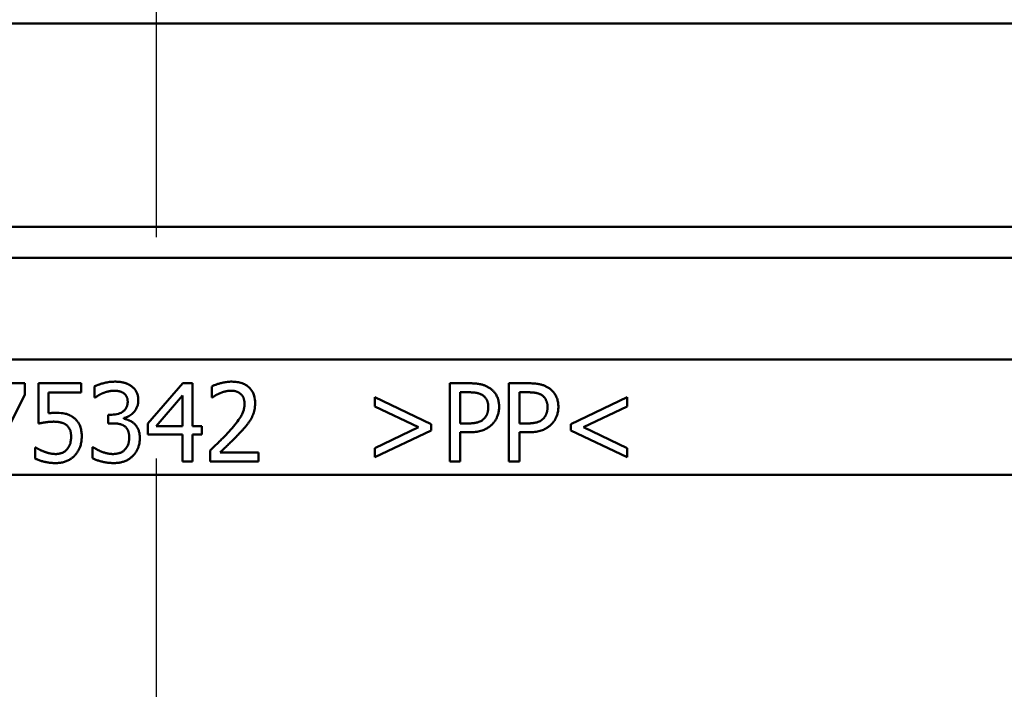
# Model space of a CAD drawing. Units: millimetres. Extents: x 0 to 2100, y 0 to 2970.
# Drawn here: x 640 to 672, y 1556 to 1578 of the extents above; entities that cross this region are included whole.
import ezdxf

# ---------------------------------------------------------------- set-up
doc = ezdxf.new("R2010")
doc.units = ezdxf.units.MM
doc.header["$LTSCALE"] = 10
doc.linetypes.add('CHAIN', pattern=[0.3543, 0.2362, -0.0295, 0.0591, -0.0295])
doc.linetypes.add('DASH_DOT', pattern=[0.182, 0.1181, -0.0295, 0.0049, -0.0295])
for name, color, linetype, lineweight in [('Centerline(ISO)', 7, 'DASH_DOT', 25), ('Dimensions(ISO)', 7, 'Continuous', 25), ('Visible Edges(ISO)', 7, 'Continuous', 50), ('Visible Tangent Edges(ISO)', 7, 'Continuous', 50)]:
    doc.layers.add(name, color=color, linetype=linetype, lineweight=lineweight)
doc.styles.add('Text__5.0mm', font='arial.ttf', dxfattribs={"width": 0.9})
doc.dimstyles.new('KS-Marketing', dxfattribs={"dimscale": 10, "dimtxt": 5, "dimasz": 3.5, "dimexe": 3.175, "dimexo": 0, "dimgap": 0.8, "dimtad": 1, "dimdec": 1, "dimrnd": 1e-08, "dimtxsty": 'Text__5.0mm', "dimcen": 0.09, "dimdle": 10, "dimclrd": 7, "dimclre": 7, "dimclrt": 7, "dimadec": 0, "dimazin": 2, "dimtfac": 0.7, "dimtdec": 4, "dimtmove": 0, "dimatfit": 3, "dimfxl": 1, "dimtolj": 1, "dimlwd": 25, "dimlwe": 25, "dimarcsym": 0})

# ---------------------------------------------------------------- blocks, each defined once
blk = doc.blocks.new('*D6')
at = {"layer": 'Defpoints', "color": 0, "linetype": 'Continuous', "transparency": 16777216}
for p in [(1000.916, 1699.639), (661.916, 1519.866), (1141.508, 1519.866)]:
    blk.add_point(p, dxfattribs=at)
at = {"layer": 'Dimensions(ISO)', "color": 7, "linetype": 'Continuous', "lineweight": 25, "transparency": 16777216}
for p, q in [((1000.916, 1699.639), (1173.258, 1699.639)), ((1141.508, 1664.639), (1141.508, 1554.866)), ((661.916, 1519.866), (1173.258, 1519.866))]:
    blk.add_line(p, q, dxfattribs=at)
at = {"layer": 'Dimensions(ISO)', "color": 7, "linetype": 'Continuous', "transparency": 16777216}
for points in [[(1135.675, 1664.639), (1147.341, 1664.639), (1141.508, 1699.639)], [(1135.675, 1554.866), (1147.341, 1554.866), (1141.508, 1519.866)]]:
    blk.add_solid(points, dxfattribs=at)
at = {"layer": 'Dimensions(ISO)', "color": 7, "linetype": 'Continuous', "lineweight": 25, "transparency": 16777216, "insert": (1107.979, 1562.235), "char_height": 50, "attachment_point": 4, "rotation": 90, "style": 'Text__5.0mm'}
blk.add_mtext('\\A1;180', dxfattribs=at)
blk = doc.blocks.new('*D7')
at = {"layer": 'Defpoints', "color": 0, "linetype": 'Continuous', "transparency": 16777216}
for p in [(1000.916, 1699.639), (657.716, 1433.366), (1275.624, 1433.366)]:
    blk.add_point(p, dxfattribs=at)
at = {"layer": 'Dimensions(ISO)', "color": 7, "linetype": 'Continuous', "lineweight": 25, "transparency": 16777216}
for p, q in [((1000.916, 1699.639), (1307.374, 1699.639)), ((1275.624, 1664.639), (1275.624, 1468.366)), ((657.716, 1433.366), (1307.374, 1433.366))]:
    blk.add_line(p, q, dxfattribs=at)
at = {"layer": 'Dimensions(ISO)', "color": 7, "linetype": 'Continuous', "transparency": 16777216}
for points in [[(1269.79, 1664.639), (1281.457, 1664.639), (1275.624, 1699.639)], [(1269.79, 1468.366), (1281.457, 1468.366), (1275.624, 1433.366)]]:
    blk.add_solid(points, dxfattribs=at)
at = {"layer": 'Dimensions(ISO)', "color": 7, "linetype": 'Continuous', "lineweight": 25, "transparency": 16777216, "insert": (1242.095, 1516.422), "char_height": 50, "attachment_point": 4, "rotation": 90, "style": 'Text__5.0mm'}
blk.add_mtext('\\A1;266', dxfattribs=at)

msp = doc.modelspace()

# ---------------------------------------------------------------- linework, layer by layer
at = {"layer": 'Centerline(ISO)', "linetype": 'CHAIN', "ltscale": 23.990969}
msp.add_line((644.416, 1422.038), (644.416, 1602.466), dxfattribs=at)
at = {"layer": 'Visible Edges(ISO)'}
for p, q in [((707.416, 1577.616), (581.416, 1577.616)), ((592.033, 1571.116), (707.416, 1571.116)), ((706.416, 1570.116), (593.938, 1570.116)), ((638.615, 1566.107), (640.201, 1566.107)), ((640.201, 1565.733), (640.201, 1566.107)), ((640.636, 1566.107), (642.008, 1566.107)), ((640.636, 1566.107), (640.636, 1564.819)), ((640.959, 1565.147), (640.959, 1565.814)), ((642.008, 1565.814), (640.959, 1565.814)), ((642.008, 1565.814), (642.008, 1566.107)), ((642.431, 1566.006), (642.431, 1565.652)), ((644.143, 1564.819), (645.262, 1566.107)), ((645.262, 1566.107), (645.57, 1566.107)), ((645.57, 1564.736), (645.57, 1566.107)), ((646.187, 1566.01), (646.187, 1565.654)), ((653.805, 1566.107), (654.433, 1566.107)), ((653.805, 1566.107), (653.805, 1563.607)), ((654.137, 1564.823), (654.137, 1565.82)), ((654.413, 1565.82), (654.137, 1565.82)), ((655.701, 1566.107), (656.329, 1566.107)), ((655.701, 1566.107), (655.701, 1563.607)), ((656.033, 1564.823), (656.033, 1565.82)), ((656.309, 1565.82), (656.033, 1565.82)), ((640.201, 1565.733), (639.119, 1563.607)), ((642.452, 1565.652), (642.431, 1565.652)), ((645.247, 1565.712), (644.407, 1564.736)), ((645.247, 1565.712), (645.247, 1564.736)), ((646.206, 1565.654), (646.187, 1565.654)), ((651.41, 1565.662), (653.213, 1564.801)), ((651.41, 1565.662), (651.41, 1565.364)), ((657.683, 1564.801), (659.486, 1565.662)), ((659.486, 1565.364), (659.486, 1565.662)), ((652.808, 1564.701), (651.41, 1565.364)), ((659.486, 1565.364), (658.088, 1564.701)), ((642.873, 1565.103), (642.984, 1565.103)), ((642.873, 1565.103), (642.873, 1564.825)), ((643.371, 1564.973), (643.371, 1564.997)), ((643.015, 1564.825), (642.873, 1564.825)), ((644.143, 1564.819), (644.143, 1564.466)), ((644.407, 1564.736), (645.247, 1564.736)), ((645.57, 1564.736), (645.867, 1564.736)), ((645.867, 1564.466), (645.867, 1564.736)), ((651.41, 1564.037), (652.808, 1564.701)), ((653.213, 1564.6), (651.41, 1563.739)), ((653.213, 1564.6), (653.213, 1564.801)), ((654.137, 1564.823), (654.364, 1564.823)), ((656.033, 1564.823), (656.26, 1564.823)), ((657.683, 1564.801), (657.683, 1564.6)), ((659.486, 1563.739), (657.683, 1564.6)), ((658.088, 1564.701), (659.486, 1564.037)), ((645.247, 1564.466), (644.143, 1564.466)), ((645.247, 1564.466), (645.247, 1563.607)), ((645.57, 1563.607), (645.57, 1564.466)), ((645.867, 1564.466), (645.57, 1564.466)), ((654.137, 1563.607), (654.137, 1564.539)), ((654.419, 1564.539), (654.137, 1564.539)), ((656.033, 1563.607), (656.033, 1564.539)), ((656.315, 1564.539), (656.033, 1564.539)), ((640.533, 1564.051), (640.557, 1564.051)), ((640.533, 1564.051), (640.533, 1563.697)), ((642.363, 1564.063), (642.387, 1564.063)), ((642.363, 1564.063), (642.363, 1563.709)), ((646.135, 1563.962), (646.135, 1563.607)), ((651.41, 1564.037), (651.41, 1563.739)), ((659.486, 1563.739), (659.486, 1564.037)), ((645.57, 1563.607), (645.247, 1563.607)), ((647.677, 1563.607), (646.135, 1563.607)), ((646.449, 1563.897), (647.677, 1563.897)), ((647.677, 1563.607), (647.677, 1563.897)), ((654.137, 1563.607), (653.805, 1563.607)), ((656.033, 1563.607), (655.701, 1563.607))]:
    msp.add_line(p, q, dxfattribs=at)
at = {"layer": 'Visible Edges(ISO)', "flags": 128}
for points in [[(643.084, 1566.16), (643.04, 1566.159), (642.996, 1566.157), (642.953, 1566.153), (642.912, 1566.149), (642.872, 1566.143), (642.833, 1566.136), (642.795, 1566.129), (642.76, 1566.121), (642.726, 1566.113), (642.694, 1566.104), (642.664, 1566.096), (642.637, 1566.088), (642.612, 1566.08), (642.59, 1566.073), (642.571, 1566.066), (642.554, 1566.06), (642.539, 1566.054), (642.523, 1566.048), (642.508, 1566.042), (642.492, 1566.035), (642.476, 1566.028), (642.461, 1566.021), (642.446, 1566.014), (642.431, 1566.006)], [(643.61, 1566.018), (643.594, 1566.029), (643.578, 1566.04), (643.561, 1566.05), (643.545, 1566.06), (643.528, 1566.069), (643.51, 1566.077), (643.493, 1566.086), (643.475, 1566.093), (643.457, 1566.101), (643.439, 1566.107), (643.42, 1566.114), (643.4, 1566.12), (643.379, 1566.126), (643.357, 1566.132), (643.334, 1566.137), (643.309, 1566.142), (643.284, 1566.146), (643.257, 1566.15), (643.228, 1566.153), (643.199, 1566.156), (643.17, 1566.158), (643.142, 1566.159), (643.113, 1566.16), (643.084, 1566.16)], [(646.828, 1566.16), (646.791, 1566.16), (646.755, 1566.158), (646.72, 1566.155), (646.685, 1566.151), (646.65, 1566.147), (646.617, 1566.142), (646.584, 1566.136), (646.552, 1566.129), (646.521, 1566.122), (646.491, 1566.115), (646.462, 1566.107), (646.435, 1566.1), (646.408, 1566.092), (646.383, 1566.085), (646.36, 1566.077), (646.338, 1566.07), (646.318, 1566.063), (646.299, 1566.056), (646.28, 1566.05), (646.261, 1566.042), (646.243, 1566.035), (646.224, 1566.027), (646.205, 1566.019), (646.187, 1566.01)], [(647.573, 1565.473), (647.571, 1565.533), (647.566, 1565.593), (647.555, 1565.652), (647.54, 1565.71), (647.52, 1565.766), (647.495, 1565.82), (647.466, 1565.869), (647.434, 1565.912), (647.402, 1565.949), (647.369, 1565.981), (647.337, 1566.008), (647.304, 1566.033), (647.269, 1566.055), (647.233, 1566.075), (647.196, 1566.092), (647.157, 1566.108), (647.118, 1566.121), (647.077, 1566.132), (647.036, 1566.141), (646.995, 1566.148), (646.953, 1566.154), (646.912, 1566.157), (646.87, 1566.159), (646.828, 1566.16)], [(642.699, 1565.791), (642.708, 1565.795), (642.718, 1565.799), (642.728, 1565.803), (642.739, 1565.807), (642.751, 1565.811), (642.763, 1565.816), (642.776, 1565.82), (642.79, 1565.824), (642.804, 1565.829), (642.819, 1565.833), (642.834, 1565.838), (642.85, 1565.842), (642.865, 1565.846), (642.882, 1565.85), (642.898, 1565.854), (642.915, 1565.857), (642.933, 1565.86), (642.95, 1565.863), (642.968, 1565.865), (642.986, 1565.867), (643.004, 1565.868), (643.022, 1565.87), (643.039, 1565.87), (643.057, 1565.87)], [(643.057, 1565.87), (643.076, 1565.87), (643.095, 1565.87), (643.114, 1565.869), (643.133, 1565.867), (643.152, 1565.865), (643.17, 1565.863), (643.189, 1565.86), (643.206, 1565.856), (643.222, 1565.853), (643.237, 1565.849), (643.25, 1565.846), (643.262, 1565.842), (643.273, 1565.838), (643.283, 1565.834), (643.292, 1565.831), (643.3, 1565.827), (643.308, 1565.824), (643.316, 1565.82), (643.324, 1565.816), (643.331, 1565.812), (643.339, 1565.807), (643.347, 1565.803), (643.354, 1565.798), (643.361, 1565.793)], [(643.833, 1565.556), (643.833, 1565.585), (643.831, 1565.613), (643.829, 1565.641), (643.825, 1565.669), (643.82, 1565.697), (643.813, 1565.725), (643.806, 1565.752), (643.797, 1565.778), (643.787, 1565.803), (643.776, 1565.826), (643.765, 1565.847), (643.754, 1565.866), (643.742, 1565.884), (643.731, 1565.901), (643.719, 1565.916), (643.708, 1565.929), (643.697, 1565.942), (643.686, 1565.954), (643.674, 1565.965), (643.662, 1565.977), (643.649, 1565.988), (643.637, 1565.998), (643.624, 1566.008), (643.61, 1566.018)], [(646.449, 1565.791), (646.461, 1565.796), (646.473, 1565.801), (646.485, 1565.806), (646.498, 1565.811), (646.511, 1565.815), (646.525, 1565.82), (646.539, 1565.825), (646.553, 1565.829), (646.567, 1565.834), (646.582, 1565.838), (646.597, 1565.842), (646.612, 1565.846), (646.627, 1565.849), (646.643, 1565.853), (646.658, 1565.856), (646.674, 1565.859), (646.69, 1565.862), (646.706, 1565.864), (646.722, 1565.866), (646.738, 1565.867), (646.755, 1565.869), (646.771, 1565.87), (646.787, 1565.87), (646.803, 1565.87)], [(646.803, 1565.87), (646.817, 1565.87), (646.831, 1565.87), (646.844, 1565.869), (646.858, 1565.868), (646.872, 1565.867), (646.885, 1565.865), (646.899, 1565.863), (646.912, 1565.861), (646.926, 1565.858), (646.939, 1565.855), (646.952, 1565.851), (646.966, 1565.848), (646.979, 1565.843), (646.991, 1565.839), (647.004, 1565.834), (647.017, 1565.828), (647.029, 1565.822), (647.041, 1565.816), (647.053, 1565.809), (647.065, 1565.802), (647.077, 1565.794), (647.088, 1565.786), (647.099, 1565.778), (647.109, 1565.769)], [(654.413, 1565.82), (654.426, 1565.82), (654.442, 1565.82), (654.458, 1565.819), (654.475, 1565.819), (654.493, 1565.818), (654.512, 1565.817), (654.532, 1565.816), (654.552, 1565.815), (654.572, 1565.813), (654.593, 1565.811), (654.613, 1565.808), (654.634, 1565.806), (654.655, 1565.802), (654.675, 1565.798), (654.694, 1565.794), (654.714, 1565.789), (654.733, 1565.784), (654.752, 1565.777), (654.77, 1565.77), (654.789, 1565.763), (654.807, 1565.754), (654.824, 1565.745), (654.842, 1565.735), (654.858, 1565.725)], [(655.087, 1565.951), (655.068, 1565.964), (655.049, 1565.976), (655.029, 1565.988), (655.009, 1565.999), (654.989, 1566.009), (654.969, 1566.018), (654.948, 1566.027), (654.927, 1566.036), (654.905, 1566.044), (654.884, 1566.051), (654.861, 1566.058), (654.838, 1566.065), (654.812, 1566.071), (654.785, 1566.077), (654.757, 1566.082), (654.726, 1566.088), (654.694, 1566.092), (654.659, 1566.096), (654.622, 1566.1), (654.584, 1566.103), (654.547, 1566.105), (654.509, 1566.106), (654.471, 1566.107), (654.433, 1566.107)], [(655.385, 1565.354), (655.385, 1565.389), (655.383, 1565.423), (655.38, 1565.458), (655.375, 1565.493), (655.37, 1565.527), (655.362, 1565.561), (655.353, 1565.594), (655.342, 1565.627), (655.33, 1565.659), (655.316, 1565.689), (655.302, 1565.718), (655.287, 1565.744), (655.271, 1565.768), (655.255, 1565.791), (655.239, 1565.812), (655.223, 1565.831), (655.207, 1565.849), (655.191, 1565.865), (655.175, 1565.881), (655.159, 1565.896), (655.141, 1565.911), (655.124, 1565.925), (655.106, 1565.938), (655.087, 1565.951)], [(656.309, 1565.82), (656.322, 1565.82), (656.337, 1565.82), (656.353, 1565.819), (656.37, 1565.819), (656.388, 1565.818), (656.407, 1565.817), (656.426, 1565.816), (656.446, 1565.815), (656.467, 1565.813), (656.487, 1565.811), (656.508, 1565.809), (656.529, 1565.806), (656.549, 1565.802), (656.57, 1565.799), (656.589, 1565.794), (656.609, 1565.789), (656.628, 1565.784), (656.647, 1565.778), (656.666, 1565.771), (656.684, 1565.763), (656.702, 1565.755), (656.72, 1565.745), (656.738, 1565.735), (656.755, 1565.725)], [(656.984, 1565.951), (656.965, 1565.964), (656.945, 1565.976), (656.926, 1565.988), (656.906, 1565.999), (656.885, 1566.009), (656.865, 1566.019), (656.844, 1566.028), (656.823, 1566.036), (656.801, 1566.044), (656.78, 1566.051), (656.757, 1566.058), (656.734, 1566.065), (656.708, 1566.071), (656.681, 1566.077), (656.653, 1566.082), (656.622, 1566.088), (656.59, 1566.092), (656.555, 1566.096), (656.518, 1566.1), (656.481, 1566.103), (656.443, 1566.105), (656.405, 1566.106), (656.367, 1566.107), (656.329, 1566.107)], [(657.281, 1565.354), (657.281, 1565.389), (657.279, 1565.423), (657.276, 1565.458), (657.272, 1565.492), (657.266, 1565.526), (657.259, 1565.56), (657.25, 1565.593), (657.239, 1565.626), (657.227, 1565.658), (657.213, 1565.688), (657.199, 1565.717), (657.183, 1565.743), (657.168, 1565.768), (657.151, 1565.791), (657.135, 1565.812), (657.119, 1565.831), (657.103, 1565.849), (657.088, 1565.865), (657.072, 1565.881), (657.055, 1565.896), (657.038, 1565.911), (657.02, 1565.925), (657.002, 1565.938), (656.984, 1565.951)], [(642.452, 1565.652), (642.461, 1565.658), (642.471, 1565.665), (642.481, 1565.672), (642.491, 1565.678), (642.501, 1565.685), (642.511, 1565.691), (642.521, 1565.698), (642.531, 1565.704), (642.541, 1565.71), (642.551, 1565.716), (642.561, 1565.722), (642.571, 1565.728), (642.582, 1565.734), (642.592, 1565.74), (642.602, 1565.746), (642.613, 1565.751), (642.623, 1565.757), (642.634, 1565.762), (642.645, 1565.767), (642.655, 1565.772), (642.666, 1565.777), (642.677, 1565.782), (642.688, 1565.787), (642.699, 1565.791)], [(643.493, 1565.522), (643.493, 1565.499), (643.491, 1565.476), (643.489, 1565.452), (643.485, 1565.43), (643.48, 1565.407), (643.474, 1565.385), (643.466, 1565.363), (643.457, 1565.341), (643.447, 1565.321), (643.435, 1565.301), (643.423, 1565.282), (643.408, 1565.264), (643.393, 1565.247), (643.377, 1565.231), (643.359, 1565.216), (643.339, 1565.201), (643.313, 1565.184), (643.281, 1565.166), (643.241, 1565.148), (643.195, 1565.131), (643.144, 1565.118), (643.091, 1565.109), (643.038, 1565.104), (642.984, 1565.103)], [(643.361, 1565.793), (643.377, 1565.782), (643.392, 1565.769), (643.405, 1565.756), (643.418, 1565.742), (643.43, 1565.726), (643.441, 1565.711), (643.451, 1565.695), (643.459, 1565.68), (643.466, 1565.666), (643.471, 1565.653), (643.476, 1565.64), (643.479, 1565.629), (643.482, 1565.619), (643.484, 1565.609), (643.486, 1565.601), (643.487, 1565.592), (643.489, 1565.583), (643.49, 1565.575), (643.491, 1565.566), (643.492, 1565.557), (643.492, 1565.548), (643.493, 1565.54), (643.493, 1565.531), (643.493, 1565.522)], [(643.371, 1564.997), (643.411, 1565.007), (643.45, 1565.02), (643.488, 1565.035), (643.525, 1565.053), (643.56, 1565.074), (643.594, 1565.097), (643.626, 1565.123), (643.656, 1565.15), (643.685, 1565.18), (643.711, 1565.209), (643.732, 1565.238), (643.751, 1565.266), (643.767, 1565.292), (643.78, 1565.318), (643.791, 1565.342), (643.8, 1565.365), (643.808, 1565.388), (643.815, 1565.411), (643.821, 1565.435), (643.825, 1565.459), (643.829, 1565.483), (643.831, 1565.507), (643.833, 1565.532), (643.833, 1565.556)], [(646.206, 1565.654), (646.211, 1565.657), (646.217, 1565.661), (646.224, 1565.666), (646.231, 1565.671), (646.239, 1565.676), (646.247, 1565.682), (646.256, 1565.688), (646.265, 1565.694), (646.275, 1565.7), (646.285, 1565.706), (646.296, 1565.713), (646.306, 1565.719), (646.317, 1565.726), (646.329, 1565.733), (646.34, 1565.739), (646.352, 1565.746), (646.364, 1565.752), (646.376, 1565.758), (646.388, 1565.764), (646.4, 1565.77), (646.412, 1565.776), (646.424, 1565.781), (646.436, 1565.786), (646.449, 1565.791)], [(647.109, 1565.769), (647.119, 1565.761), (647.128, 1565.752), (647.136, 1565.743), (647.144, 1565.734), (647.152, 1565.724), (647.16, 1565.714), (647.167, 1565.704), (647.173, 1565.693), (647.18, 1565.682), (647.186, 1565.671), (647.192, 1565.66), (647.197, 1565.648), (647.202, 1565.635), (647.207, 1565.621), (647.212, 1565.607), (647.216, 1565.592), (647.22, 1565.577), (647.224, 1565.56), (647.227, 1565.543), (647.229, 1565.525), (647.231, 1565.508), (647.232, 1565.49), (647.233, 1565.473), (647.233, 1565.455)], [(654.858, 1565.725), (654.873, 1565.714), (654.888, 1565.703), (654.902, 1565.692), (654.915, 1565.679), (654.928, 1565.666), (654.94, 1565.653), (654.952, 1565.639), (654.962, 1565.624), (654.972, 1565.609), (654.982, 1565.593), (654.99, 1565.577), (654.998, 1565.56), (655.005, 1565.543), (655.011, 1565.526), (655.017, 1565.508), (655.022, 1565.491), (655.026, 1565.473), (655.03, 1565.455), (655.032, 1565.436), (655.035, 1565.418), (655.037, 1565.399), (655.038, 1565.381), (655.039, 1565.362), (655.039, 1565.344)], [(656.755, 1565.725), (656.77, 1565.714), (656.784, 1565.703), (656.798, 1565.692), (656.811, 1565.679), (656.824, 1565.667), (656.836, 1565.653), (656.848, 1565.639), (656.858, 1565.624), (656.868, 1565.609), (656.878, 1565.593), (656.886, 1565.577), (656.894, 1565.561), (656.901, 1565.544), (656.907, 1565.526), (656.913, 1565.509), (656.918, 1565.491), (656.922, 1565.473), (656.926, 1565.455), (656.929, 1565.436), (656.931, 1565.418), (656.933, 1565.399), (656.934, 1565.381), (656.935, 1565.362), (656.935, 1565.344)], [(647.233, 1565.455), (647.232, 1565.426), (647.231, 1565.398), (647.228, 1565.369), (647.224, 1565.341), (647.219, 1565.313), (647.214, 1565.285), (647.207, 1565.258), (647.199, 1565.23), (647.19, 1565.203), (647.18, 1565.176), (647.169, 1565.149), (647.156, 1565.12), (647.141, 1565.09), (647.123, 1565.056), (647.101, 1565.019), (647.075, 1564.979), (647.045, 1564.935), (647.01, 1564.887), (646.969, 1564.834), (646.925, 1564.779), (646.879, 1564.724), (646.833, 1564.669), (646.785, 1564.616), (646.739, 1564.564)], [(647.444, 1564.973), (647.452, 1564.987), (647.46, 1565.002), (647.468, 1565.017), (647.475, 1565.033), (647.483, 1565.049), (647.491, 1565.066), (647.499, 1565.084), (647.506, 1565.102), (647.513, 1565.121), (647.52, 1565.14), (647.527, 1565.16), (647.533, 1565.181), (647.539, 1565.203), (647.545, 1565.225), (647.55, 1565.247), (647.555, 1565.271), (647.559, 1565.295), (647.563, 1565.32), (647.566, 1565.345), (647.569, 1565.371), (647.571, 1565.396), (647.572, 1565.422), (647.573, 1565.448), (647.573, 1565.473)], [(655.039, 1565.344), (655.039, 1565.324), (655.038, 1565.303), (655.036, 1565.283), (655.035, 1565.263), (655.032, 1565.243), (655.029, 1565.223), (655.025, 1565.204), (655.021, 1565.186), (655.016, 1565.169), (655.011, 1565.152), (655.006, 1565.137), (655, 1565.122), (654.994, 1565.108), (654.987, 1565.095), (654.98, 1565.081), (654.972, 1565.068), (654.964, 1565.055), (654.956, 1565.043), (654.947, 1565.03), (654.938, 1565.018), (654.928, 1565.007), (654.918, 1564.995), (654.908, 1564.984), (654.897, 1564.973)], [(655.166, 1564.799), (655.181, 1564.813), (655.195, 1564.828), (655.208, 1564.844), (655.221, 1564.859), (655.234, 1564.876), (655.246, 1564.892), (655.257, 1564.909), (655.268, 1564.926), (655.278, 1564.944), (655.289, 1564.962), (655.298, 1564.98), (655.308, 1565), (655.317, 1565.021), (655.327, 1565.045), (655.336, 1565.07), (655.346, 1565.096), (655.354, 1565.125), (655.362, 1565.155), (655.369, 1565.186), (655.375, 1565.219), (655.379, 1565.253), (655.383, 1565.286), (655.385, 1565.32), (655.385, 1565.354)], [(656.935, 1565.344), (656.935, 1565.324), (656.934, 1565.303), (656.933, 1565.283), (656.931, 1565.263), (656.928, 1565.243), (656.925, 1565.223), (656.921, 1565.204), (656.917, 1565.186), (656.912, 1565.169), (656.907, 1565.152), (656.902, 1565.137), (656.896, 1565.122), (656.89, 1565.108), (656.883, 1565.094), (656.876, 1565.081), (656.868, 1565.068), (656.86, 1565.055), (656.852, 1565.042), (656.843, 1565.03), (656.834, 1565.018), (656.824, 1565.006), (656.814, 1564.995), (656.804, 1564.984), (656.793, 1564.973)], [(657.063, 1564.799), (657.077, 1564.813), (657.091, 1564.828), (657.104, 1564.844), (657.117, 1564.859), (657.13, 1564.876), (657.142, 1564.892), (657.153, 1564.909), (657.164, 1564.926), (657.175, 1564.944), (657.185, 1564.962), (657.194, 1564.98), (657.204, 1565), (657.214, 1565.021), (657.223, 1565.045), (657.233, 1565.07), (657.242, 1565.096), (657.25, 1565.124), (657.258, 1565.154), (657.265, 1565.186), (657.271, 1565.219), (657.276, 1565.253), (657.279, 1565.286), (657.281, 1565.32), (657.281, 1565.354)], [(640.636, 1564.819), (640.663, 1564.825), (640.691, 1564.83), (640.719, 1564.835), (640.747, 1564.84), (640.774, 1564.845), (640.8, 1564.85), (640.825, 1564.854), (640.848, 1564.857), (640.87, 1564.86), (640.891, 1564.863), (640.91, 1564.866), (640.928, 1564.868), (640.946, 1564.87), (640.963, 1564.872), (640.98, 1564.873), (640.997, 1564.875), (641.014, 1564.876), (641.03, 1564.877), (641.047, 1564.878), (641.064, 1564.878), (641.081, 1564.879), (641.097, 1564.879), (641.114, 1564.88), (641.131, 1564.88)], [(641.185, 1565.161), (641.18, 1565.161), (641.174, 1565.161), (641.168, 1565.161), (641.161, 1565.161), (641.154, 1565.161), (641.146, 1565.161), (641.138, 1565.161), (641.13, 1565.161), (641.121, 1565.16), (641.111, 1565.16), (641.102, 1565.16), (641.092, 1565.159), (641.082, 1565.159), (641.071, 1565.158), (641.06, 1565.157), (641.05, 1565.157), (641.038, 1565.156), (641.027, 1565.155), (641.016, 1565.154), (641.004, 1565.153), (640.993, 1565.151), (640.981, 1565.15), (640.97, 1565.149), (640.959, 1565.147)], [(641.131, 1564.88), (641.158, 1564.879), (641.185, 1564.879), (641.212, 1564.877), (641.239, 1564.875), (641.266, 1564.872), (641.293, 1564.868), (641.319, 1564.863), (641.344, 1564.858), (641.366, 1564.853), (641.386, 1564.847), (641.404, 1564.841), (641.42, 1564.836), (641.434, 1564.83), (641.447, 1564.824), (641.458, 1564.819), (641.468, 1564.814), (641.478, 1564.809), (641.487, 1564.803), (641.496, 1564.797), (641.505, 1564.791), (641.514, 1564.785), (641.523, 1564.778), (641.532, 1564.771), (641.54, 1564.764)], [(641.765, 1565.005), (641.753, 1565.014), (641.741, 1565.023), (641.729, 1565.031), (641.717, 1565.04), (641.704, 1565.047), (641.692, 1565.055), (641.679, 1565.063), (641.666, 1565.07), (641.653, 1565.077), (641.64, 1565.083), (641.627, 1565.09), (641.614, 1565.096), (641.6, 1565.101), (641.586, 1565.107), (641.572, 1565.112), (641.554, 1565.118), (641.53, 1565.125), (641.499, 1565.133), (641.46, 1565.14), (641.415, 1565.148), (641.361, 1565.154), (641.303, 1565.158), (641.244, 1565.161), (641.185, 1565.161)], [(642.022, 1564.402), (642.022, 1564.439), (642.02, 1564.477), (642.018, 1564.515), (642.014, 1564.552), (642.008, 1564.59), (642.002, 1564.627), (641.993, 1564.664), (641.983, 1564.699), (641.971, 1564.733), (641.959, 1564.763), (641.946, 1564.791), (641.932, 1564.816), (641.918, 1564.839), (641.905, 1564.86), (641.891, 1564.879), (641.878, 1564.896), (641.865, 1564.911), (641.852, 1564.926), (641.839, 1564.94), (641.825, 1564.954), (641.81, 1564.968), (641.796, 1564.981), (641.78, 1564.993), (641.765, 1565.005)], [(643.708, 1564.811), (643.693, 1564.825), (643.677, 1564.838), (643.662, 1564.85), (643.645, 1564.862), (643.629, 1564.874), (643.612, 1564.885), (643.594, 1564.895), (643.576, 1564.904), (643.558, 1564.913), (643.54, 1564.921), (643.522, 1564.928), (643.505, 1564.934), (643.489, 1564.94), (643.474, 1564.945), (643.461, 1564.949), (643.451, 1564.952), (643.441, 1564.955), (643.431, 1564.958), (643.421, 1564.961), (643.411, 1564.964), (643.401, 1564.966), (643.391, 1564.969), (643.381, 1564.971), (643.371, 1564.973)], [(647.109, 1564.545), (647.124, 1564.561), (647.139, 1564.577), (647.154, 1564.593), (647.169, 1564.61), (647.184, 1564.627), (647.2, 1564.644), (647.215, 1564.661), (647.23, 1564.679), (647.246, 1564.697), (647.261, 1564.715), (647.276, 1564.733), (647.291, 1564.751), (647.306, 1564.769), (647.32, 1564.788), (647.334, 1564.806), (647.348, 1564.824), (647.361, 1564.843), (647.374, 1564.861), (647.386, 1564.879), (647.398, 1564.898), (647.41, 1564.916), (647.422, 1564.935), (647.433, 1564.954), (647.444, 1564.973)], [(654.897, 1564.973), (654.868, 1564.946), (654.837, 1564.922), (654.804, 1564.9), (654.771, 1564.883), (654.74, 1564.871), (654.714, 1564.862), (654.693, 1564.856), (654.676, 1564.852), (654.658, 1564.848), (654.64, 1564.844), (654.622, 1564.841), (654.603, 1564.838), (654.584, 1564.835), (654.565, 1564.833), (654.545, 1564.831), (654.525, 1564.829), (654.505, 1564.828), (654.485, 1564.826), (654.465, 1564.825), (654.445, 1564.824), (654.425, 1564.824), (654.405, 1564.823), (654.384, 1564.823), (654.364, 1564.823)], [(656.793, 1564.973), (656.765, 1564.946), (656.734, 1564.921), (656.7, 1564.9), (656.667, 1564.883), (656.636, 1564.871), (656.61, 1564.862), (656.589, 1564.856), (656.572, 1564.852), (656.554, 1564.848), (656.536, 1564.844), (656.518, 1564.841), (656.499, 1564.838), (656.48, 1564.835), (656.461, 1564.833), (656.441, 1564.831), (656.422, 1564.829), (656.402, 1564.828), (656.382, 1564.826), (656.361, 1564.825), (656.341, 1564.824), (656.321, 1564.824), (656.301, 1564.823), (656.281, 1564.823), (656.26, 1564.823)], [(641.54, 1564.764), (641.554, 1564.752), (641.567, 1564.74), (641.58, 1564.726), (641.591, 1564.712), (641.603, 1564.698), (641.613, 1564.683), (641.623, 1564.667), (641.632, 1564.651), (641.639, 1564.635), (641.646, 1564.619), (641.653, 1564.604), (641.658, 1564.588), (641.662, 1564.572), (641.666, 1564.557), (641.67, 1564.541), (641.672, 1564.526), (641.675, 1564.511), (641.677, 1564.496), (641.678, 1564.481), (641.68, 1564.465), (641.681, 1564.45), (641.681, 1564.434), (641.682, 1564.419), (641.682, 1564.404)], [(643.015, 1564.825), (643.032, 1564.825), (643.049, 1564.825), (643.067, 1564.824), (643.084, 1564.823), (643.101, 1564.823), (643.118, 1564.821), (643.135, 1564.82), (643.152, 1564.818), (643.168, 1564.816), (643.185, 1564.814), (643.201, 1564.811), (643.218, 1564.808), (643.234, 1564.804), (643.249, 1564.8), (643.265, 1564.796), (643.28, 1564.791), (643.295, 1564.786), (643.31, 1564.781), (643.324, 1564.774), (643.338, 1564.768), (643.352, 1564.761), (643.366, 1564.753), (643.379, 1564.745), (643.392, 1564.736)], [(643.392, 1564.736), (643.409, 1564.723), (643.424, 1564.709), (643.439, 1564.694), (643.453, 1564.678), (643.466, 1564.661), (643.478, 1564.643), (643.489, 1564.625), (643.498, 1564.606), (643.506, 1564.589), (643.512, 1564.571), (643.518, 1564.554), (643.523, 1564.538), (643.527, 1564.522), (643.53, 1564.508), (643.532, 1564.494), (643.534, 1564.481), (643.536, 1564.468), (643.538, 1564.454), (643.539, 1564.441), (643.54, 1564.427), (643.541, 1564.414), (643.541, 1564.4), (643.541, 1564.387), (643.542, 1564.373)], [(643.882, 1564.349), (643.882, 1564.376), (643.88, 1564.404), (643.879, 1564.432), (643.876, 1564.46), (643.872, 1564.487), (643.867, 1564.514), (643.861, 1564.542), (643.854, 1564.568), (643.846, 1564.594), (643.837, 1564.617), (643.828, 1564.639), (643.819, 1564.66), (643.809, 1564.678), (643.799, 1564.695), (643.79, 1564.71), (643.781, 1564.724), (643.773, 1564.736), (643.765, 1564.747), (643.756, 1564.759), (643.747, 1564.77), (643.738, 1564.78), (643.728, 1564.791), (643.718, 1564.801), (643.708, 1564.811)], [(646.739, 1564.564), (646.718, 1564.541), (646.697, 1564.519), (646.677, 1564.497), (646.656, 1564.474), (646.635, 1564.452), (646.614, 1564.43), (646.592, 1564.407), (646.57, 1564.385), (646.548, 1564.362), (646.525, 1564.339), (646.501, 1564.315), (646.477, 1564.291), (646.452, 1564.267), (646.427, 1564.242), (646.401, 1564.216), (646.374, 1564.19), (646.346, 1564.163), (646.317, 1564.135), (646.287, 1564.106), (646.256, 1564.077), (646.226, 1564.048), (646.196, 1564.019), (646.165, 1563.991), (646.135, 1563.962)], [(646.449, 1563.897), (646.475, 1563.922), (646.503, 1563.947), (646.53, 1563.973), (646.558, 1564), (646.586, 1564.026), (646.614, 1564.052), (646.641, 1564.078), (646.668, 1564.103), (646.695, 1564.129), (646.722, 1564.155), (646.75, 1564.182), (646.778, 1564.209), (646.807, 1564.236), (646.836, 1564.264), (646.864, 1564.292), (646.893, 1564.32), (646.921, 1564.348), (646.948, 1564.376), (646.975, 1564.404), (647.002, 1564.432), (647.029, 1564.46), (647.056, 1564.488), (647.083, 1564.517), (647.109, 1564.545)], [(654.419, 1564.539), (654.461, 1564.54), (654.504, 1564.541), (654.548, 1564.544), (654.591, 1564.547), (654.634, 1564.552), (654.677, 1564.558), (654.719, 1564.566), (654.761, 1564.575), (654.801, 1564.585), (654.839, 1564.597), (654.874, 1564.609), (654.906, 1564.623), (654.935, 1564.636), (654.963, 1564.65), (654.988, 1564.664), (655.011, 1564.678), (655.033, 1564.691), (655.053, 1564.705), (655.073, 1564.719), (655.093, 1564.734), (655.112, 1564.749), (655.13, 1564.765), (655.149, 1564.782), (655.166, 1564.799)], [(656.315, 1564.539), (656.358, 1564.54), (656.401, 1564.541), (656.444, 1564.544), (656.488, 1564.547), (656.531, 1564.552), (656.574, 1564.558), (656.616, 1564.566), (656.658, 1564.575), (656.698, 1564.586), (656.736, 1564.597), (656.771, 1564.61), (656.803, 1564.623), (656.833, 1564.637), (656.86, 1564.65), (656.885, 1564.664), (656.908, 1564.678), (656.93, 1564.692), (656.95, 1564.705), (656.97, 1564.719), (656.989, 1564.734), (657.008, 1564.749), (657.027, 1564.765), (657.045, 1564.782), (657.063, 1564.799)], [(641.682, 1564.404), (641.682, 1564.38), (641.681, 1564.357), (641.679, 1564.333), (641.677, 1564.31), (641.675, 1564.286), (641.671, 1564.263), (641.667, 1564.24), (641.662, 1564.217), (641.657, 1564.195), (641.651, 1564.175), (641.645, 1564.156), (641.638, 1564.139), (641.631, 1564.123), (641.625, 1564.108), (641.618, 1564.094), (641.612, 1564.082), (641.605, 1564.07), (641.599, 1564.059), (641.592, 1564.048), (641.585, 1564.038), (641.578, 1564.027), (641.57, 1564.017), (641.562, 1564.006), (641.554, 1563.996)], [(641.801, 1563.8), (641.815, 1563.815), (641.829, 1563.831), (641.842, 1563.847), (641.855, 1563.864), (641.867, 1563.881), (641.878, 1563.898), (641.89, 1563.915), (641.9, 1563.933), (641.911, 1563.951), (641.921, 1563.969), (641.93, 1563.988), (641.939, 1564.007), (641.949, 1564.029), (641.959, 1564.052), (641.969, 1564.079), (641.978, 1564.107), (641.988, 1564.138), (641.996, 1564.172), (642.004, 1564.208), (642.011, 1564.246), (642.016, 1564.285), (642.019, 1564.323), (642.021, 1564.362), (642.022, 1564.402)], [(643.542, 1564.373), (643.542, 1564.363), (643.541, 1564.352), (643.541, 1564.341), (643.541, 1564.33), (643.54, 1564.319), (643.539, 1564.308), (643.538, 1564.297), (643.537, 1564.286), (643.536, 1564.275), (643.535, 1564.264), (643.533, 1564.253), (643.532, 1564.243), (643.53, 1564.232), (643.528, 1564.221), (643.525, 1564.211), (643.523, 1564.2), (643.52, 1564.189), (643.514, 1564.171), (643.506, 1564.148), (643.493, 1564.119), (643.477, 1564.087), (643.456, 1564.051), (643.431, 1564.017), (643.404, 1563.984)], [(643.661, 1563.786), (643.676, 1563.801), (643.69, 1563.817), (643.703, 1563.833), (643.717, 1563.85), (643.729, 1563.867), (643.741, 1563.884), (643.753, 1563.901), (643.764, 1563.919), (643.775, 1563.937), (643.786, 1563.956), (643.795, 1563.975), (643.805, 1563.995), (643.815, 1564.016), (643.825, 1564.04), (643.834, 1564.065), (643.843, 1564.091), (643.852, 1564.119), (643.86, 1564.149), (643.866, 1564.181), (643.872, 1564.215), (643.876, 1564.248), (643.88, 1564.282), (643.881, 1564.315), (643.882, 1564.349)], [(640.827, 1563.917), (640.807, 1563.925), (640.787, 1563.933), (640.769, 1563.94), (640.752, 1563.947), (640.735, 1563.954), (640.72, 1563.961), (640.705, 1563.968), (640.691, 1563.975), (640.678, 1563.981), (640.666, 1563.987), (640.655, 1563.993), (640.644, 1563.998), (640.634, 1564.004), (640.625, 1564.009), (640.617, 1564.013), (640.609, 1564.018), (640.603, 1564.022), (640.596, 1564.026), (640.59, 1564.03), (640.583, 1564.034), (640.576, 1564.038), (640.57, 1564.042), (640.564, 1564.047), (640.557, 1564.051)], [(641.194, 1563.844), (641.177, 1563.845), (641.162, 1563.845), (641.146, 1563.846), (641.131, 1563.846), (641.117, 1563.848), (641.102, 1563.849), (641.088, 1563.851), (641.073, 1563.852), (641.059, 1563.855), (641.045, 1563.857), (641.03, 1563.86), (641.016, 1563.863), (641.001, 1563.866), (640.986, 1563.869), (640.971, 1563.873), (640.956, 1563.877), (640.94, 1563.881), (640.924, 1563.886), (640.908, 1563.891), (640.892, 1563.896), (640.875, 1563.901), (640.859, 1563.906), (640.843, 1563.912), (640.827, 1563.917)], [(641.554, 1563.996), (641.54, 1563.981), (641.526, 1563.966), (641.51, 1563.953), (641.494, 1563.94), (641.478, 1563.927), (641.461, 1563.916), (641.443, 1563.906), (641.425, 1563.896), (641.406, 1563.887), (641.388, 1563.88), (641.37, 1563.874), (641.353, 1563.868), (641.336, 1563.863), (641.321, 1563.859), (641.306, 1563.856), (641.293, 1563.854), (641.281, 1563.851), (641.268, 1563.85), (641.256, 1563.848), (641.244, 1563.847), (641.231, 1563.846), (641.219, 1563.845), (641.206, 1563.845), (641.194, 1563.844)], [(643.025, 1563.844), (642.999, 1563.845), (642.974, 1563.846), (642.948, 1563.848), (642.923, 1563.85), (642.897, 1563.854), (642.872, 1563.858), (642.847, 1563.862), (642.822, 1563.868), (642.797, 1563.874), (642.772, 1563.881), (642.747, 1563.888), (642.721, 1563.897), (642.695, 1563.906), (642.668, 1563.916), (642.64, 1563.928), (642.611, 1563.94), (642.582, 1563.953), (642.553, 1563.966), (642.524, 1563.981), (642.496, 1563.995), (642.468, 1564.011), (642.44, 1564.028), (642.413, 1564.045), (642.387, 1564.063)], [(643.404, 1563.984), (643.389, 1563.969), (643.373, 1563.954), (643.356, 1563.94), (643.338, 1563.928), (643.32, 1563.916), (643.301, 1563.905), (643.281, 1563.896), (643.261, 1563.887), (643.241, 1563.88), (643.221, 1563.873), (643.202, 1563.868), (643.184, 1563.863), (643.166, 1563.859), (643.15, 1563.856), (643.136, 1563.854), (643.123, 1563.852), (643.111, 1563.85), (643.099, 1563.849), (643.086, 1563.847), (643.074, 1563.846), (643.062, 1563.846), (643.05, 1563.845), (643.037, 1563.845), (643.025, 1563.844)], [(640.533, 1563.697), (640.557, 1563.685), (640.581, 1563.675), (640.605, 1563.664), (640.631, 1563.654), (640.657, 1563.645), (640.683, 1563.636), (640.71, 1563.627), (640.737, 1563.619), (640.764, 1563.611), (640.792, 1563.604), (640.82, 1563.597), (640.848, 1563.591), (640.876, 1563.585), (640.905, 1563.58), (640.933, 1563.575), (640.962, 1563.571), (640.99, 1563.567), (641.018, 1563.564), (641.046, 1563.561), (641.074, 1563.559), (641.103, 1563.557), (641.131, 1563.556), (641.159, 1563.555), (641.187, 1563.555)], [(641.187, 1563.555), (641.219, 1563.555), (641.25, 1563.557), (641.281, 1563.559), (641.313, 1563.562), (641.344, 1563.566), (641.374, 1563.572), (641.405, 1563.578), (641.435, 1563.585), (641.466, 1563.594), (641.495, 1563.604), (641.523, 1563.614), (641.55, 1563.625), (641.576, 1563.637), (641.601, 1563.65), (641.625, 1563.662), (641.648, 1563.676), (641.67, 1563.689), (641.69, 1563.703), (641.71, 1563.718), (641.73, 1563.733), (641.748, 1563.749), (641.767, 1563.765), (641.784, 1563.782), (641.801, 1563.8)], [(642.363, 1563.709), (642.384, 1563.699), (642.406, 1563.688), (642.429, 1563.678), (642.453, 1563.669), (642.478, 1563.659), (642.503, 1563.65), (642.53, 1563.64), (642.557, 1563.632), (642.585, 1563.623), (642.614, 1563.615), (642.643, 1563.607), (642.672, 1563.6), (642.702, 1563.593), (642.732, 1563.587), (642.763, 1563.581), (642.794, 1563.575), (642.825, 1563.571), (642.856, 1563.566), (642.888, 1563.563), (642.919, 1563.56), (642.951, 1563.558), (642.982, 1563.556), (643.014, 1563.555), (643.045, 1563.555)], [(643.045, 1563.555), (643.074, 1563.555), (643.102, 1563.556), (643.13, 1563.558), (643.158, 1563.56), (643.187, 1563.563), (643.215, 1563.567), (643.243, 1563.571), (643.27, 1563.577), (643.298, 1563.583), (643.325, 1563.59), (643.352, 1563.598), (643.379, 1563.607), (643.405, 1563.617), (643.431, 1563.628), (643.457, 1563.639), (643.482, 1563.652), (643.507, 1563.665), (643.531, 1563.68), (643.554, 1563.695), (643.577, 1563.712), (643.599, 1563.729), (643.621, 1563.747), (643.641, 1563.766), (643.661, 1563.786)]]:
    msp.add_lwpolyline(points, dxfattribs=at)
at = {"layer": 'Visible Tangent Edges(ISO)'}
for p, q in [((691.916, 1566.866), (600.418, 1566.866)), ((691.916, 1563.175), (601.179, 1563.175))]:
    msp.add_line(p, q, dxfattribs=at)

# ---------------------------------------------------------------- dimensions: what is measured, and where the dimension line sits
at = {"layer": 'Dimensions(ISO)', "color": 7, "linetype": 'Continuous', "lineweight": 25}
for base, p2, angle, picture, middle in [((1275.624, 1433.366), (657.716, 1433.366), 270, '*D7', (1275.624, 1566.502)), ((1141.508, 1519.866), (661.916, 1519.866), 90, '*D6', (1141.508, 1609.752))]:
    dim = msp.add_linear_dim(base=base, p1=(1000.916, 1699.639), p2=p2, angle=angle, dimstyle='KS-Marketing', override={"dimgap": 0.8, "dimdec": 0, "dimtol": 0, "dimlim": 0, "dimtp": 0, "dimtm": 0, "dimtdec": 4, "dimtofl": 0, "dimatfit": 1}, dxfattribs=at)
    dim.commit()
    dim.dimension.update_dxf_attribs({"geometry": picture, "text_midpoint": middle, "dimtype": 160})

doc.saveas('drawing.dxf')
